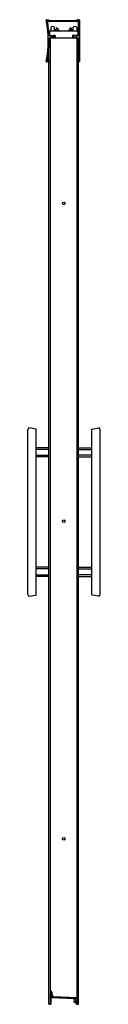
# Model space of a CAD drawing. Extents: x 4163.3 to 4168.4, y 140.7 to 210.7.
import ezdxf

# ---------------------------------------------------------------- set-up
doc = ezdxf.new("R2010")
doc.units = 0
doc.header["$LTSCALE"] = 0.64311
doc.layers.get('0').update_dxf_attribs({"color": 255, "linetype": 'CONTINUOUS'})
doc.layers.get('DEFPOINTS').update_dxf_attribs({"linetype": 'CONTINUOUS'})
doc.styles.get("Standard").update_dxf_attribs({"font": 'txt', "width": 0.8})

msp = doc.modelspace()

# ---------------------------------------------------------------- linework, layer by layer
for p, q in [((4164.619, 210.665), (4164.712, 210.665)), ((4164.729, 210.66), (4164.819, 210.605)), ((4164.819, 210.605), (4166.699, 210.605)), ((4166.699, 210.605), (4166.789, 210.66)), ((4166.806, 210.665), (4166.906, 210.665)), ((4166.938, 210.633), (4166.938, 207.697)), ((4164.701, 210.595), (4164.676, 210.595)), ((4164.792, 210.539), (4164.701, 210.595)), ((4166.71, 210.535), (4164.808, 210.535)), ((4164.911, 210.106), (4164.911, 209.845)), ((4165.161, 209.845), (4165.161, 210.106)), ((4165.266, 209.976), (4165.161, 209.976)), ((4165.266, 209.845), (4165.266, 209.976)), ((4165.281, 209.961), (4165.266, 209.976)), ((4165.278, 209.963), (4165.278, 209.964)), ((4165.278, 209.963), (4165.281, 209.96)), ((4165.278, 209.957), (4165.278, 209.961)), ((4165.281, 209.958), (4165.278, 209.961)), ((4165.278, 209.957), (4165.281, 209.955)), ((4165.278, 209.947), (4165.278, 209.953)), ((4165.281, 209.95), (4165.278, 209.953)), ((4165.278, 209.947), (4165.281, 209.945)), ((4165.278, 209.932), (4165.278, 209.94)), ((4165.281, 209.938), (4165.278, 209.94)), ((4165.278, 209.932), (4165.281, 209.93)), ((4165.278, 209.913), (4165.278, 209.923)), ((4165.281, 209.922), (4165.278, 209.923)), ((4165.278, 209.913), (4165.281, 209.912)), ((4165.281, 209.845), (4165.281, 210.024)), ((4165.406, 210.024), (4165.406, 209.845)), ((4165.406, 209.952), (4165.426, 209.952)), ((4165.426, 209.912), (4165.406, 209.912)), ((4165.426, 209.845), (4165.426, 209.952)), ((4165.431, 209.95), (4165.431, 209.845)), ((4165.438, 209.95), (4165.431, 209.95)), ((4166.217, 209.95), (4166.224, 209.95)), ((4166.224, 209.95), (4166.224, 209.845)), ((4166.229, 209.845), (4166.229, 209.952)), ((4166.249, 209.952), (4166.229, 209.952)), ((4166.229, 209.912), (4166.249, 209.912)), ((4166.249, 210.024), (4166.249, 209.845)), ((4166.374, 209.845), (4166.374, 210.024)), ((4166.374, 209.961), (4166.389, 209.976)), ((4166.377, 209.963), (4166.374, 209.96)), ((4166.374, 209.958), (4166.377, 209.961)), ((4166.377, 209.957), (4166.374, 209.955)), ((4166.374, 209.95), (4166.377, 209.953)), ((4166.377, 209.947), (4166.374, 209.945)), ((4166.374, 209.938), (4166.377, 209.94)), ((4166.377, 209.932), (4166.374, 209.93)), ((4166.374, 209.922), (4166.377, 209.923)), ((4166.377, 209.913), (4166.374, 209.912)), ((4166.377, 209.963), (4166.377, 209.964)), ((4166.377, 209.957), (4166.377, 209.961)), ((4166.377, 209.947), (4166.377, 209.953)), ((4166.377, 209.932), (4166.377, 209.94)), ((4166.377, 209.913), (4166.377, 209.923)), ((4166.389, 209.845), (4166.389, 209.976)), ((4166.389, 209.976), (4166.494, 209.976)), ((4166.494, 209.845), (4166.494, 210.106)), ((4166.727, 210.539), (4166.817, 210.595)), ((4166.744, 210.106), (4166.744, 209.845)), ((4166.817, 210.595), (4166.858, 210.595)), ((4166.868, 209.523), (4166.868, 210.585)), ((4164.794, 209.513), (4164.888, 209.513)), ((4164.799, 209.365), (4166.858, 209.365)), ((4164.819, 209.813), (4164.819, 209.577)), ((4166.805, 209.845), (4164.85, 209.845)), ((4164.85, 209.545), (4165.129, 209.545)), ((4164.856, 209.365), (4164.856, 140.697)), ((4164.863, 209.365), (4164.863, 141.589)), ((4164.904, 209.497), (4164.904, 209.471)), ((4164.911, 209.545), (4164.911, 209.496)), ((4165.023, 209.409), (4165.049, 209.409)), ((4165.161, 209.513), (4165.161, 209.456)), ((4165.168, 209.472), (4165.168, 209.521)), ((4165.218, 209.521), (4165.218, 209.444)), ((4165.278, 209.891), (4165.278, 209.902)), ((4165.281, 209.902), (4165.278, 209.902)), ((4165.278, 209.891), (4165.281, 209.89)), ((4165.278, 209.866), (4165.278, 209.879)), ((4165.281, 209.878), (4165.278, 209.879)), ((4165.278, 209.866), (4165.281, 209.866)), ((4165.278, 209.845), (4165.278, 209.853)), ((4165.281, 209.853), (4165.278, 209.853)), ((4165.406, 209.886), (4165.426, 209.886)), ((4166.249, 209.886), (4166.229, 209.886)), ((4166.374, 209.902), (4166.377, 209.902)), ((4166.377, 209.891), (4166.374, 209.89)), ((4166.374, 209.878), (4166.377, 209.879)), ((4166.377, 209.866), (4166.374, 209.866)), ((4166.374, 209.853), (4166.377, 209.853)), ((4166.377, 209.891), (4166.377, 209.902)), ((4166.377, 209.866), (4166.377, 209.879)), ((4166.377, 209.845), (4166.377, 209.853)), ((4166.437, 209.521), (4166.437, 209.444)), ((4166.487, 209.472), (4166.487, 209.521)), ((4166.494, 209.513), (4166.494, 209.456)), ((4166.805, 209.545), (4166.526, 209.545)), ((4166.632, 209.409), (4166.606, 209.409)), ((4166.744, 209.545), (4166.744, 209.496)), ((4166.751, 209.497), (4166.751, 209.471)), ((4166.858, 209.513), (4166.767, 209.513)), ((4166.778, 141.16), (4166.778, 209.365)), ((4166.785, 209.365), (4166.785, 140.697)), ((4166.837, 209.813), (4166.837, 209.577)), ((4166.868, 140.697), (4166.868, 209.355)), ((4164.773, 207.735), (4164.773, 208.611)), ((4164.796, 207.665), (4164.619, 207.665)), ((4164.676, 207.735), (4164.796, 207.735)), ((4164.773, 140.697), (4164.773, 207.665)), ((4164.828, 207.703), (4164.828, 207.697)), ((4166.906, 207.665), (4166.9, 207.665)), ((4163.284, 169.828), (4163.284, 181.522)), ((4163.847, 181.576), (4163.371, 181.66)), ((4163.872, 169.804), (4163.872, 181.546)), ((4167.815, 169.804), (4167.815, 181.546)), ((4167.84, 181.576), (4168.316, 181.66)), ((4168.403, 169.828), (4168.403, 181.522)), ((4164.773, 180.25), (4163.872, 180.25)), ((4164.773, 180.132), (4163.872, 180.132)), ((4166.868, 180.25), (4167.815, 180.25)), ((4166.868, 180.132), (4167.815, 180.132)), ((4163.872, 179.718), (4164.773, 179.718)), ((4164.773, 179.6), (4163.872, 179.6)), ((4167.815, 179.718), (4166.868, 179.718)), ((4166.868, 179.6), (4167.815, 179.6)), ((4164.773, 171.75), (4163.872, 171.75)), ((4164.773, 171.632), (4163.872, 171.632)), ((4166.868, 171.75), (4167.815, 171.75)), ((4166.868, 171.632), (4167.815, 171.632)), ((4163.872, 171.218), (4164.773, 171.218)), ((4164.773, 171.1), (4163.872, 171.1)), ((4167.815, 171.218), (4166.868, 171.218)), ((4166.868, 171.1), (4167.815, 171.1)), ((4163.371, 169.691), (4163.847, 169.775)), ((4168.316, 169.691), (4167.84, 169.775)), ((4164.911, 141.564), (4164.911, 141.401)), ((4164.981, 141.56), (4164.981, 141.413)), ((4164.773, 140.697), (4164.856, 140.697)), ((4164.911, 141.249), (4164.911, 141.207)), ((4164.911, 141.131), (4164.911, 140.724)), ((4164.927, 141.191), (4166.714, 141.129)), ((4164.985, 141.262), (4164.928, 141.264)), ((4166.644, 141.086), (4164.928, 141.146)), ((4164.943, 141.196), (4164.943, 141.227)), ((4164.96, 141.243), (4165.051, 141.24)), ((4165.051, 141.3), (4165.051, 141.244)), ((4166.778, 141.16), (4165.075, 141.219)), ((4166.558, 141.043), (4166.644, 141.043)), ((4166.699, 140.998), (4166.558, 140.998)), ((4166.558, 140.896), (4166.699, 140.896)), ((4166.699, 140.851), (4166.558, 140.851)), ((4166.66, 141.059), (4166.66, 141.07)), ((4166.715, 140.912), (4166.715, 140.982)), ((4166.715, 140.727), (4166.715, 140.835)), ((4166.775, 141.066), (4166.775, 140.713)), ((4166.785, 140.697), (4166.868, 140.697))]:
    msp.add_line(p, q)
for centre in [(4165.821, 197.611), (4165.821, 175.031), (4165.821, 152.451)]:
    msp.add_circle(centre, 0.094)
for centre, radius, start, end in [((4164.619, 210.633), 0.032, 90, 190.53108), ((4156.722, 209.165), 8, 349.46892, 10.53108), ((4164.712, 210.633), 0.032, 58.52316, 90), ((4166.806, 210.633), 0.032, 90, 121.47684), ((4166.906, 210.633), 0.032, 0, 90), ((4164.676, 210.585), 0.01, 90, 190.12187), ((4156.722, 209.165), 8.07, 2.53943, 10.12187), ((4164.808, 210.567), 0.032, 238.52316, 270), ((4165.036, 210.044), 0.14, 26.40217, 153.59783), ((4165.344, 210.024), 0.0625, 0, 180), ((4165.438, 209.935), 0.015, 68.51992, 90), ((4165.386, 209.801), 0.159, 15.87518, 68.52139), ((4166.27, 209.801), 0.159, 111.47861, 164.12482), ((4166.217, 209.935), 0.015, 90, 111.48008), ((4166.312, 210.024), 0.0625, 0, 180), ((4166.619, 210.044), 0.14, 26.40217, 153.59783), ((4166.71, 210.567), 0.032, 270, 301.47684), ((4166.858, 210.585), 0.01, 0, 90), ((4156.722, 209.165), 8.07, 349.87813, 1.34743), ((4164.794, 209.523), 0.01, 182.53943, 270), ((4164.8, 209.355), 0.0101, 97.85193, 181.02401), ((4164.85, 209.813), 0.0318, 89.9102, 180.0898), ((4164.85, 209.576), 0.0318, 179.92432, 270.07568), ((4164.888, 209.497), 0.016, 0, 90), ((4164.924, 209.471), 0.02, 180, 238.76707), ((4165.036, 209.559), 0.14, 206.59329, 333.40671), ((4165.036, 209.656), 0.236, 238.76707, 263.63019), ((4165.009, 209.414), 0.007, 6.14999, 83.63019), ((4165.023, 209.416), 0.007, 186.14999, 270), ((4165.036, 209.656), 0.291, 270, 305.39082), ((4165.049, 209.416), 0.007, 270, 353.85001), ((4165.063, 209.414), 0.007, 96.36981, 173.85001), ((4165.036, 209.656), 0.236, 276.36981, 301.08299), ((4165.129, 209.513), 0.0318, 359.9102, 90.0898), ((4165.129, 209.396), 0.0318, 269.90401, 353.61575), ((4165.147, 209.472), 0.021, 301.08299, 0), ((4165.193, 209.521), 0.025, 0, 180), ((4165.186, 209.444), 0.032, 305.39082, 0), ((4165.416, 209.896), 0.015, 311.81031, 359.99788), ((4166.239, 209.896), 0.015, 180.00212, 228.18969), ((4166.462, 209.521), 0.025, 0, 180), ((4166.469, 209.444), 0.032, 180, 234.60918), ((4166.619, 209.656), 0.291, 234.60918, 270), ((4166.508, 209.472), 0.021, 180, 238.91701), ((4166.526, 209.513), 0.0318, 89.9102, 180.0898), ((4166.619, 209.559), 0.14, 206.59329, 333.40671), ((4166.526, 209.396), 0.0318, 186.38425, 270.09599), ((4166.619, 209.656), 0.236, 238.91701, 263.63019), ((4166.592, 209.414), 0.007, 6.14999, 83.63019), ((4166.606, 209.416), 0.007, 186.14999, 270), ((4166.632, 209.416), 0.007, 270, 353.85001), ((4166.646, 209.414), 0.007, 96.36981, 173.85001), ((4166.619, 209.656), 0.236, 276.36981, 301.23293), ((4166.731, 209.471), 0.02, 301.23293, 0), ((4166.767, 209.497), 0.016, 90, 180), ((4166.805, 209.813), 0.0318, 359.9102, 90.0898), ((4166.805, 209.576), 0.0318, 269.92432, 0.07568), ((4166.857, 209.523), 0.0109, 274.38935, 355.66695), ((4166.858, 209.355), 0.01, 0, 90), ((4164.619, 207.697), 0.032, 169.46892, 270), ((4164.676, 207.745), 0.01, 169.87813, 270), ((4164.796, 207.703), 0.032, 0, 90), ((4164.796, 207.697), 0.032, 270, 0), ((4166.9, 207.697), 0.032, 180, 270), ((4166.906, 207.697), 0.032, 270, 0), ((4163.511, 181.505), 0.228, 141.53476, 175.80034), ((4163.365, 181.613), 0.0469, 82.50197, 134.20426), ((4163.842, 181.546), 0.03, 0, 80), ((4167.845, 181.546), 0.03, 100, 180), ((4168.322, 181.613), 0.0469, 45.79574, 97.49803), ((4168.177, 181.505), 0.228, 4.19966, 38.46524), ((4163.601, 169.881), 0.322, 189.38798, 213.55838), ((4163.365, 169.736), 0.0463, 226.32738, 277.82507), ((4163.842, 169.804), 0.03, 280, 0), ((4167.845, 169.804), 0.03, 180, 260), ((4168.322, 169.736), 0.0463, 262.17493, 313.67262), ((4168.086, 169.881), 0.322, 326.44162, 350.61202), ((4164.884, 141.564), 0.0275, 0, 180), ((4164.919, 141.56), 0.0625, 0, 169.0658), ((4165.001, 141.401), 0.09, 180, 262.47467), ((4165.068, 141.413), 0.087, 180, 243.33207), ((4165.011, 141.3), 0.04, 0, 63.33207), ((4164.884, 140.724), 0.0275, 179.99766, 0.00234), ((4164.927, 141.248), 0.016, 88.02294, 178.05526), ((4164.927, 141.207), 0.016, 180.02699, 270.07307), ((4164.927, 141.13), 0.016, 88.02294, 178.05526), ((4164.959, 141.227), 0.016, 88, 180), ((4164.959, 141.196), 0.0156, 179.83486, 200.3905), ((4164.986, 141.287), 0.025, 268, 82.47467), ((4165.076, 141.244), 0.025, 180, 268), ((4166.558, 141.02), 0.0225, 90, 270), ((4166.558, 140.873), 0.0225, 90, 270), ((4166.644, 141.07), 0.016, 0.02699, 90.07307), ((4166.644, 141.059), 0.016, 270, 0), ((4166.699, 140.982), 0.016, 0, 90), ((4166.699, 140.912), 0.016, 270, 0), ((4166.699, 140.835), 0.016, 0, 90), ((4166.712, 141.066), 0.063, 0, 88), ((4166.745, 140.727), 0.03, 180, 0), ((4166.791, 140.715), 0.0164, 185.43858, 247.24425)]:
    msp.add_arc(centre, radius, start, end)

# ---------------------------------------------------------------- texts
at = {"layer": 'DEFPOINTS'}
for tag, p, s in [('MODELNUMBER', (4165.817, 140.707), '547808-59*'), ('TRADENAME', (4165.817, 140.706), 'FINESSE'), ('PRODUCT', (4165.817, 140.704), 'SHOWER DOOR')]:
    msp.add_attdef(tag, p, s, height=0.001, dxfattribs=at)

doc.saveas('drawing.dxf')
